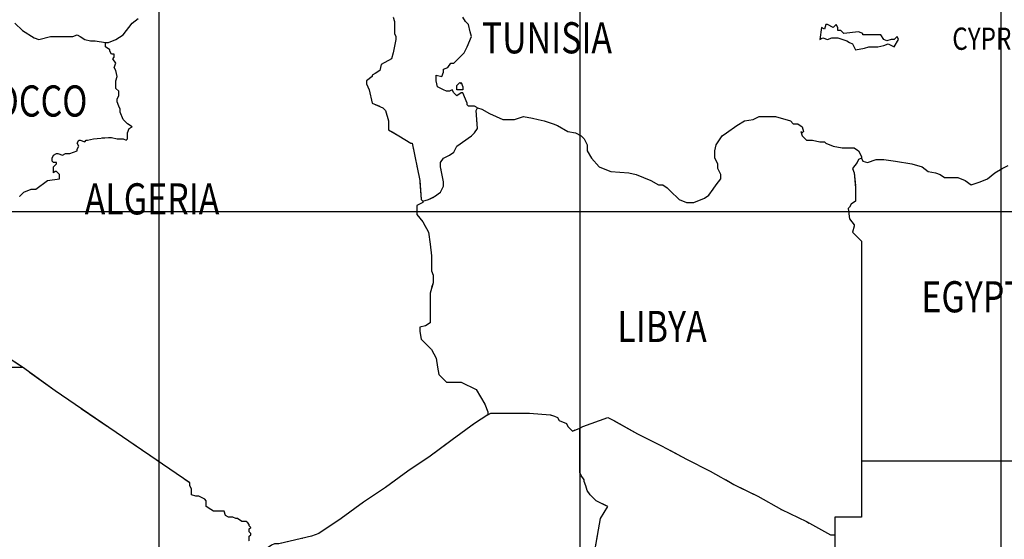
# Model space of a CAD drawing. Units: feet. Extents: x -428 to 25334, y -200 to 15044.
# Drawn here: x 12096 to 14519, y 6544 to 7822 of the extents above; entities that cross this region are included whole.
import ezdxf

# ---------------------------------------------------------------- set-up
doc = ezdxf.new("R2010")
doc.units = ezdxf.units.FT
doc.header["$LTSCALE"] = 6.1
doc.header["$MEASUREMENT"] = 0
doc.linetypes.add('DASHDOT', pattern=[25.4, 12.7, -6.35, 0, -6.35])
doc.layers.add('COASTLINE', color=7, linetype='CONTINUOUS', lineweight=30)
doc.layers.add('INTERNATIONAL BOUNDARIES', color=4, linetype='CONTINUOUS', lineweight=30)
for name, color, linetype in [('COUNTRY', 5, 'CONTINUOUS'), ('COUNTRY NAMES', 1, 'CONTINUOUS'), ('GRID', 8, 'CONTINUOUS')]:
    doc.layers.add(name, color=color, linetype=linetype)
doc.styles.add('ARIAL', font='arial.ttf')

msp = doc.modelspace()

# ---------------------------------------------------------------- linework, layer by layer
at = {"layer": 'COASTLINE', "linetype": 'Continuous', "lineweight": -3}
for points in [[(12083.9, 7813.9), (12102.2, 7795.6), (12131.4, 7777.4), (12142.3, 7773.7), (12171.5, 7781), (12182.5, 7781), (12204.4, 7781), (12226.3, 7781), (12237.2, 7784.7), (12244.5, 7781), (12255.5, 7773.7), (12270.1, 7770.1), (12277.4, 7770.1), (12281, 7770.1), (12306.6, 7766.4)], [(12306.6, 7766.4), (12306.6, 7766.4), (12313.9, 7766.4), (12332.1, 7773.7), (12350.4, 7784.7), (12372.3, 7813.9), (12386.9, 7824.8)], [(13222.6, 7605.8), (13215.3, 7609.5), (13211.7, 7609.5), (13200.7, 7609.5), (13197.1, 7613.1), (13197.1, 7616.8), (13186.1, 7642.3), (13182.5, 7642.3), (13171.5, 7635), (13164.2, 7642.3), (13160.6, 7649.6), (13153.3, 7646), (13146, 7646), (13138.7, 7649.6), (13124.1, 7656.9), (13120.4, 7671.5), (13120.4, 7686.1), (13135, 7682.5), (13138.7, 7693.4), (13138.7, 7700.7), (13149.6, 7704.4), (13156.9, 7715.3), (13164.2, 7715.3), (13178.8, 7729.9), (13189.8, 7740.9), (13197.1, 7755.5), (13208, 7781), (13204.4, 7792), (13200.7, 7810.2), (13193.4, 7817.5), (13186.1, 7828.5)], [(14171.5, 7788.3), (14160.6, 7792), (14124.1, 7788.3), (14116.8, 7795.6), (14109.5, 7795.6), (14109.5, 7802.9), (14105.8, 7810.2), (14098.5, 7802.9), (14083.9, 7810.2), (14080.3, 7810.2), (14076.6, 7799.3), (14069.3, 7802.9), (14065.7, 7773.7), (14073, 7777.4), (14083.9, 7773.7), (14094.9, 7777.4), (14109.5, 7777.4), (14131.4, 7770.1), (14138.7, 7766.4), (14146, 7762.8), (14153.3, 7748.2), (14175.2, 7751.8), (14186.1, 7755.5), (14197.1, 7755.5), (14208, 7755.5), (14222.6, 7759.1), (14233.6, 7762.8), (14248.2, 7755.5), (14259.1, 7773.7), (14255.5, 7781), (14248.2, 7773.7), (14240.9, 7773.7), (14229.9, 7770.1), (14222.6, 7773.7), (14215.3, 7784.7), (14200.7, 7784.7), (14178.8, 7784.7), (14171.5, 7784.7), (14171.5, 7788.3)], [(13182.5, 7664.2), (13182.5, 7667.9), (13186.1, 7656.9), (13186.1, 7649.6), (13171.5, 7649.6), (13171.5, 7660.6), (13178.8, 7667.9), (13182.5, 7664.2)], [(13222.6, 7605.8), (13233.6, 7602.2), (13251.8, 7591.2), (13284.7, 7576.6), (13313.9, 7576.6), (13335.8, 7583.9), (13357.7, 7580.3), (13372.3, 7576.6), (13386.9, 7573), (13408.8, 7565.7), (13419.7, 7562), (13445.3, 7547.4), (13463.5, 7543.8), (13478.1, 7536.5), (13485.4, 7529.2), (13492.7, 7514.6), (13492.7, 7500), (13503.6, 7481.8), (13521.9, 7459.9), (13540.1, 7452.6), (13551.1, 7448.9), (13594.9, 7445.3), (13613.1, 7441.6), (13649.6, 7427), (13667.9, 7416.1), (13678.8, 7416.1), (13689.8, 7408.8), (13697.1, 7401.5), (13719, 7379.6), (13737.2, 7372.3), (13755.5, 7372.3), (13781, 7383.2), (13792, 7390.5), (13802.9, 7405.1), (13810.2, 7416.1), (13821.2, 7430.7), (13821.2, 7441.6), (13813.9, 7456.2), (13813.9, 7467.2), (13806.6, 7481.8), (13806.6, 7500), (13810.2, 7514.6), (13824.8, 7536.5), (13835.8, 7543.8), (13861.3, 7562), (13879.6, 7573), (13901.5, 7576.6), (13916.1, 7583.9), (13956.2, 7583.9), (13992.7, 7573), (14000, 7565.7), (14010.9, 7565.7), (14021.9, 7558.4), (14025.5, 7547.4), (14021.9, 7543.8), (14018.2, 7547.4), (14021.9, 7536.5), (14032.8, 7525.5), (14040.1, 7525.5), (14047.4, 7525.5), (14065.7, 7521.9), (14076.6, 7521.9), (14080.3, 7518.2), (14098.5, 7510.9), (14120.4, 7507.3), (14149.6, 7507.3), (14160.6, 7500), (14167.9, 7485.4), (14167.9, 7481.8)], [(14167.9, 7481.8), (14171.5, 7474.5), (14182.5, 7470.8), (14204.4, 7478.1), (14222.6, 7478.1), (14251.8, 7474.5), (14292, 7467.2), (14317.5, 7459.9), (14332.1, 7448.9), (14350.4, 7445.3), (14361.3, 7441.6), (14372.3, 7434.3), (14390.5, 7434.3), (14405.1, 7434.3), (14423.4, 7427), (14438, 7416.1), (14459.9, 7423.4), (14478.1, 7430.7), (14496.4, 7445.3), (14514.6, 7456.2), (14529.2, 7463.5)]]:
    msp.add_lwpolyline(points, dxfattribs=at)
at = {"layer": 'COUNTRY', "linetype": 'Continuous', "lineweight": -3}
for points in [[(12083.9, 7813.9), (12102.2, 7795.6), (12131.4, 7777.4), (12142.3, 7773.7), (12171.5, 7781), (12182.5, 7781), (12204.4, 7781), (12226.3, 7781), (12237.2, 7784.7), (12244.5, 7781), (12255.5, 7773.7), (12270.1, 7770.1), (12277.4, 7770.1), (12281, 7770.1), (12306.6, 7766.4)], [(12306.6, 7766.4), (12306.6, 7766.4), (12313.9, 7766.4), (12332.1, 7773.7), (12350.4, 7784.7), (12372.3, 7813.9), (12386.9, 7824.8)], [(13222.6, 7605.8), (13215.3, 7609.5), (13211.7, 7609.5), (13200.7, 7609.5), (13197.1, 7613.1), (13197.1, 7616.8), (13186.1, 7642.3), (13182.5, 7642.3), (13171.5, 7635), (13164.2, 7642.3), (13160.6, 7649.6), (13153.3, 7646), (13146, 7646), (13138.7, 7649.6), (13124.1, 7656.9), (13120.4, 7671.5), (13120.4, 7686.1), (13135, 7682.5), (13138.7, 7693.4), (13138.7, 7700.7), (13149.6, 7704.4), (13156.9, 7715.3), (13164.2, 7715.3), (13178.8, 7729.9), (13189.8, 7740.9), (13197.1, 7755.5), (13208, 7781), (13204.4, 7792), (13200.7, 7810.2), (13193.4, 7817.5), (13186.1, 7828.5)], [(14171.5, 7788.3), (14160.6, 7792), (14124.1, 7788.3), (14116.8, 7795.6), (14109.5, 7795.6), (14109.5, 7802.9), (14105.8, 7810.2), (14098.5, 7802.9), (14083.9, 7810.2), (14080.3, 7810.2), (14076.6, 7799.3), (14069.3, 7802.9), (14065.7, 7773.7), (14073, 7777.4), (14083.9, 7773.7), (14094.9, 7777.4), (14109.5, 7777.4), (14131.4, 7770.1), (14138.7, 7766.4), (14146, 7762.8), (14153.3, 7748.2), (14175.2, 7751.8), (14186.1, 7755.5), (14197.1, 7755.5), (14208, 7755.5), (14222.6, 7759.1), (14233.6, 7762.8), (14248.2, 7755.5), (14259.1, 7773.7), (14255.5, 7781), (14248.2, 7773.7), (14240.9, 7773.7), (14229.9, 7770.1), (14222.6, 7773.7), (14215.3, 7784.7), (14200.7, 7784.7), (14178.8, 7784.7), (14171.5, 7784.7), (14171.5, 7788.3)], [(13182.5, 7664.2), (13182.5, 7667.9), (13186.1, 7656.9), (13186.1, 7649.6), (13171.5, 7649.6), (13171.5, 7660.6), (13178.8, 7667.9), (13182.5, 7664.2)], [(13222.6, 7605.8), (13233.6, 7602.2), (13251.8, 7591.2), (13284.7, 7576.6), (13313.9, 7576.6), (13335.8, 7583.9), (13357.7, 7580.3), (13372.3, 7576.6), (13386.9, 7573), (13408.8, 7565.7), (13419.7, 7562), (13445.3, 7547.4), (13463.5, 7543.8), (13478.1, 7536.5), (13485.4, 7529.2), (13492.7, 7514.6), (13492.7, 7500), (13503.6, 7481.8), (13521.9, 7459.9), (13540.1, 7452.6), (13551.1, 7448.9), (13594.9, 7445.3), (13613.1, 7441.6), (13649.6, 7427), (13667.9, 7416.1), (13678.8, 7416.1), (13689.8, 7408.8), (13697.1, 7401.5), (13719, 7379.6), (13737.2, 7372.3), (13755.5, 7372.3), (13781, 7383.2), (13792, 7390.5), (13802.9, 7405.1), (13810.2, 7416.1), (13821.2, 7430.7), (13821.2, 7441.6), (13813.9, 7456.2), (13813.9, 7467.2), (13806.6, 7481.8), (13806.6, 7500), (13810.2, 7514.6), (13824.8, 7536.5), (13835.8, 7543.8), (13861.3, 7562), (13879.6, 7573), (13901.5, 7576.6), (13916.1, 7583.9), (13956.2, 7583.9), (13992.7, 7573), (14000, 7565.7), (14010.9, 7565.7), (14021.9, 7558.4), (14025.5, 7547.4), (14021.9, 7543.8), (14018.2, 7547.4), (14021.9, 7536.5), (14032.8, 7525.5), (14040.1, 7525.5), (14047.4, 7525.5), (14065.7, 7521.9), (14076.6, 7521.9), (14080.3, 7518.2), (14098.5, 7510.9), (14120.4, 7507.3), (14149.6, 7507.3), (14160.6, 7500), (14167.9, 7485.4), (14167.9, 7481.8)], [(14167.9, 7481.8), (14171.5, 7474.5), (14182.5, 7470.8), (14204.4, 7478.1), (14222.6, 7478.1), (14251.8, 7474.5), (14292, 7467.2), (14317.5, 7459.9), (14332.1, 7448.9), (14350.4, 7445.3), (14361.3, 7441.6), (14372.3, 7434.3), (14390.5, 7434.3), (14405.1, 7434.3), (14423.4, 7427), (14438, 7416.1), (14459.9, 7423.4), (14478.1, 7430.7), (14496.4, 7445.3), (14514.6, 7456.2), (14529.2, 7463.5)]]:
    msp.add_lwpolyline(points, dxfattribs=at)
at = {"layer": 'COUNTRY', "lineweight": -3, "flags": 128}
for points in [[(13014.6, 7828.5), (13018.2, 7817.5), (13018.2, 7788.3), (13021.9, 7781), (13021.9, 7773.7), (13014.6, 7740.9), (13010.9, 7726.3), (12985.4, 7711.7), (12981.8, 7697.1), (12970.8, 7689.8), (12963.5, 7686.1), (12963.5, 7682.5), (12948.9, 7671.5), (12948.9, 7664.2), (12956.2, 7649.6), (12963.5, 7616.8), (12989.1, 7605.8), (12996.4, 7598.5), (13003.6, 7573), (13003.6, 7551.1), (13029.2, 7536.5), (13058.4, 7518.2), (13062, 7518.2), (13080.3, 7427), (13083.9, 7379.6), (13087.6, 7375.9), (13102.2, 7379.6), (13116.8, 7386.9), (13131.4, 7397.8), (13138.7, 7412.4), (13138.7, 7423.4), (13131.4, 7459.9), (13131.4, 7470.8), (13138.7, 7481.8), (13153.3, 7489.1), (13164.2, 7496.4), (13171.5, 7510.9), (13208, 7536.5), (13215.3, 7543.8), (13222.6, 7554.7), (13219, 7598.5), (13222.6, 7605.8)], [(12094.9, 7386.9), (12105.8, 7397.8), (12124.1, 7405.1), (12135, 7405.1), (12164.2, 7427), (12193.4, 7430.7), (12193.4, 7434.3), (12193.4, 7441.6), (12189.8, 7445.3), (12186.1, 7448.9), (12182.5, 7448.9), (12178.8, 7445.3), (12178.8, 7448.9), (12178.8, 7459.9), (12186.1, 7467.2), (12186.1, 7470.8), (12178.8, 7470.8), (12175.2, 7474.5), (12175.2, 7481.8), (12178.8, 7489.1), (12186.1, 7492.7), (12189.8, 7492.7), (12200.7, 7489.1), (12208, 7492.7), (12219, 7492.7), (12237.2, 7500), (12237.2, 7503.6), (12240.9, 7510.9), (12237.2, 7518.2), (12240.9, 7525.5), (12244.5, 7525.5), (12255.5, 7521.9), (12259.1, 7525.5), (12262.8, 7525.5), (12277.4, 7529.2), (12313.9, 7532.8), (12321.2, 7532.8), (12335.8, 7529.2), (12350.4, 7529.2), (12357.7, 7525.5), (12361.3, 7529.2), (12361.3, 7536.5), (12361.3, 7543.8), (12365, 7554.7), (12372.3, 7558.4), (12361.3, 7565.7), (12350.4, 7576.6), (12343.1, 7594.9), (12343.1, 7602.2), (12339.4, 7609.5), (12335.8, 7620.4), (12335.8, 7627.7), (12339.4, 7635), (12339.4, 7638.7), (12339.4, 7646), (12332.1, 7653.3), (12332.1, 7660.6), (12332.1, 7671.5), (12335.8, 7682.5), (12332.1, 7697.1), (12328.5, 7704.4), (12332.1, 7715.3), (12324.8, 7726.3), (12328.5, 7729.9), (12328.5, 7733.6), (12328.5, 7737.2), (12321.2, 7737.2), (12317.5, 7744.5), (12317.5, 7748.2), (12306.6, 7755.5), (12306.6, 7759.1), (12306.6, 7766.4)], [(14167.9, 7481.8), (14160.6, 7478.1), (14156.9, 7470.8), (14146, 7456.2), (14149.6, 7445.3), (14153.3, 7408.8), (14153.3, 7386.9), (14153.3, 7375.9), (14142.3, 7368.6), (14138.7, 7361.3), (14135, 7357.7), (14138.7, 7332.1), (14149.6, 7317.5), (14149.6, 7313.9), (14146, 7299.3), (14167.9, 7277.4), (14167.9, 7222.6), (14167.9, 7146), (14167.9, 7073), (14167.9, 7000), (14167.9, 6930.7), (14167.9, 6857.7), (14167.9, 6788.3), (14167.9, 6737.2), (14233.6, 6737.2), (14299.3, 6737.2), (14365, 6737.2), (14430.7, 6737.2), (14496.4, 6737.2), (14562, 6737.2)], [(13087.6, 7375.9), (13087.6, 7372.3), (13073, 7365), (13073, 7343.1), (13087.6, 7324.8), (13102.2, 7299.3), (13105.8, 7270.1), (13109.5, 7240.9), (13109.5, 7204.4), (13113.1, 7193.4), (13113.1, 7175.2), (13105.8, 7149.6), (13105.8, 7076.6), (13094.9, 7069.3), (13080.3, 7065.7), (13080.3, 7054.7), (13083.9, 7036.5), (13109.5, 7010.9), (13120.4, 6989.1), (13124.1, 6967.2), (13127.7, 6948.9), (13146, 6930.7), (13167.9, 6930.7), (13182.5, 6930.7), (13219, 6912.4), (13240.9, 6875.9), (13248.2, 6857.7), (13248.2, 6850.4), (13215.3, 6828.5), (13160.6, 6788.3), (13105.8, 6748.2), (13051.1, 6711.7), (12996.4, 6671.5), (12941.6, 6635), (12886.9, 6594.9), (12832.1, 6558.4), (12813.9, 6551.1), (12733.6, 6532.8)], [(11981.8, 6967.2), (12102.2, 6967.2), (12007.3, 7029.2)], [(12660.6, 6540.1), (12660.6, 6551.1), (12664.2, 6554.7), (12664.2, 6558.4), (12660.6, 6562), (12660.6, 6569.3), (12664.2, 6573), (12660.6, 6576.6), (12660.6, 6580.3), (12656.9, 6583.9), (12653.3, 6587.6), (12642.3, 6587.6), (12631.4, 6594.9), (12627.7, 6594.9), (12620.4, 6598.5), (12609.5, 6598.5), (12602.2, 6602.2), (12598.5, 6613.1), (12594.9, 6613.1), (12583.9, 6613.1), (12573, 6613.1), (12565.7, 6616.8), (12554.7, 6624.1), (12554.7, 6631.4), (12554.7, 6638.7), (12551.1, 6642.3), (12536.5, 6649.6), (12529.2, 6649.6), (12518.2, 6653.3), (12518.2, 6660.6), (12518.2, 6667.9), (12514.6, 6675.2), (12514.6, 6682.5), (12182.5, 6908.8), (12102.2, 6967.2)], [(13248.2, 6850.4), (13255.5, 6854), (13259.1, 6854), (13299.3, 6854), (13350.4, 6854), (13401.5, 6850.4), (13412.4, 6846.7), (13419.7, 6843.1), (13423.4, 6835.8), (13441.6, 6828.5), (13445.3, 6821.2), (13456.2, 6810.2), (13474.5, 6817.5)], [(13507.3, 6492.7), (13525.5, 6594.9), (13543.8, 6624.1), (13514.6, 6638.7), (13507.3, 6646), (13500, 6653.3), (13492.7, 6664.2), (13489.1, 6675.2), (13485.4, 6686.1), (13485.4, 6689.8), (13478.1, 6700.7), (13474.5, 6708), (13474.5, 6817.5), (13481.8, 6821.2), (13543.8, 6843.1), (13558.4, 6835.8), (13616.8, 6802.9), (13675.2, 6773.7), (13737.2, 6740.9), (13795.6, 6711.7), (13854, 6678.8), (13912.4, 6649.6), (13970.8, 6616.8), (14032.8, 6587.6), (14091.2, 6554.7), (14102.2, 6554.7), (14102.2, 6485.4)], [(14167.9, 6737.2), (14167.9, 6671.5), (14167.9, 6598.5), (14102.2, 6598.5), (14102.2, 6554.7)]]:
    msp.add_lwpolyline(points, dxfattribs=at)
at = {"layer": 'GRID', "linetype": 'Continuous'}
for points in [[(12438, 14810.2), (12438, 0)], [(13474.5, 14810.2), (13474.5, 0)], [(14510.9, 14810.2), (14510.9, 0)], [(0, 7350.4), (24875.9, 7350.4)]]:
    msp.add_lwpolyline(points, dxfattribs=at)
at = {"layer": 'INTERNATIONAL BOUNDARIES', "linetype": 'DASHDOT', "lineweight": -3, "flags": 128}
for points in [[(13040.1, 7927), (13040.1, 7919.7), (13032.8, 7916.1), (13025.5, 7905.1), (13014.6, 7897.8), (13010.9, 7890.5), (13018.2, 7886.9), (13021.9, 7883.2), (13014.6, 7843.1), (13014.6, 7828.5), (13018.2, 7817.5), (13018.2, 7788.3), (13021.9, 7781), (13021.9, 7773.7), (13014.6, 7740.9), (13010.9, 7726.3), (12985.4, 7711.7), (12981.8, 7697.1), (12970.8, 7689.8), (12963.5, 7686.1), (12963.5, 7682.5), (12948.9, 7671.5), (12948.9, 7664.2), (12956.2, 7649.6), (12963.5, 7616.8), (12989.1, 7605.8), (12996.4, 7598.5), (13003.6, 7573), (13003.6, 7551.1), (13029.2, 7536.5), (13058.4, 7518.2), (13062, 7518.2), (13080.3, 7427), (13083.9, 7379.6), (13087.6, 7375.9), (13102.2, 7379.6), (13116.8, 7386.9), (13131.4, 7397.8), (13138.7, 7412.4), (13138.7, 7423.4), (13131.4, 7459.9), (13131.4, 7470.8), (13138.7, 7481.8), (13153.3, 7489.1), (13164.2, 7496.4), (13171.5, 7510.9), (13208, 7536.5), (13215.3, 7543.8), (13222.6, 7554.7), (13219, 7598.5), (13222.6, 7605.8)], [(11602.2, 6215.3), (11631.4, 6244.5), (11638.7, 6266.4), (11646, 6281), (11649.6, 6295.6), (11653.3, 6295.6), (11656.9, 6295.6), (11660.6, 6295.6), (11664.2, 6292), (11671.5, 6288.3), (11675.2, 6273.7), (11689.8, 6248.2), (11708, 6244.5), (11711.7, 6244.5), (11744.5, 6273.7), (11854, 6270.1), (11945.3, 6266.4), (12036.5, 6266.4), (12058.4, 6266.4), (12073, 6324.8), (12047.4, 6335.8), (12036.5, 6405.1), (12029.2, 6474.5), (12025.5, 6543.8), (12018.2, 6613.1), (12010.9, 6682.5), (12003.6, 6751.8), (11996.4, 6821.2), (11989.1, 6894.2), (11981.8, 6967.2), (12102.2, 6967.2), (12007.3, 7029.2), (11930.7, 7076.6), (11846.7, 7131.4), (11846.7, 7171.5), (11846.7, 7259.1), (11879.6, 7284.7), (11905.1, 7302.9), (11923.4, 7302.9), (11930.7, 7310.2), (11938, 7313.9), (11945.3, 7324.8), (11952.6, 7328.5), (11959.9, 7324.8), (11967.2, 7328.5), (11974.5, 7324.8), (11985.4, 7324.8), (11989.1, 7324.8), (11989.1, 7335.8), (11992.7, 7343.1), (12010.9, 7339.4), (12018.2, 7343.1), (12029.2, 7343.1), (12051.1, 7346.7), (12073, 7354), (12080.3, 7361.3), (12087.6, 7368.6), (12091.2, 7375.9), (12091.2, 7379.6), (12094.9, 7386.9), (12105.8, 7397.8), (12124.1, 7405.1), (12135, 7405.1), (12164.2, 7427), (12193.4, 7430.7), (12193.4, 7434.3), (12193.4, 7441.6), (12189.8, 7445.3), (12186.1, 7448.9), (12182.5, 7448.9), (12178.8, 7445.3), (12178.8, 7448.9), (12178.8, 7459.9), (12186.1, 7467.2), (12186.1, 7470.8), (12178.8, 7470.8), (12175.2, 7474.5), (12175.2, 7481.8), (12178.8, 7489.1), (12186.1, 7492.7), (12189.8, 7492.7), (12200.7, 7489.1), (12208, 7492.7), (12219, 7492.7), (12237.2, 7500), (12237.2, 7503.6), (12240.9, 7510.9), (12237.2, 7518.2), (12240.9, 7525.5), (12244.5, 7525.5), (12255.5, 7521.9), (12259.1, 7525.5), (12262.8, 7525.5), (12277.4, 7529.2), (12313.9, 7532.8), (12321.2, 7532.8), (12335.8, 7529.2), (12350.4, 7529.2), (12357.7, 7525.5), (12361.3, 7529.2), (12361.3, 7536.5), (12361.3, 7543.8), (12365, 7554.7), (12372.3, 7558.4), (12361.3, 7565.7), (12350.4, 7576.6), (12343.1, 7594.9), (12343.1, 7602.2), (12339.4, 7609.5), (12335.8, 7620.4), (12335.8, 7627.7), (12339.4, 7635), (12339.4, 7638.7), (12339.4, 7646), (12332.1, 7653.3), (12332.1, 7660.6), (12332.1, 7671.5), (12335.8, 7682.5), (12332.1, 7697.1), (12328.5, 7704.4), (12332.1, 7715.3), (12324.8, 7726.3), (12328.5, 7729.9), (12328.5, 7733.6), (12328.5, 7737.2), (12321.2, 7737.2), (12317.5, 7744.5), (12317.5, 7748.2), (12306.6, 7755.5), (12306.6, 7759.1), (12306.6, 7766.4)], [(14167.9, 7481.8), (14160.6, 7478.1), (14156.9, 7470.8), (14146, 7456.2), (14149.6, 7445.3), (14153.3, 7408.8), (14153.3, 7386.9), (14153.3, 7375.9), (14142.3, 7368.6), (14138.7, 7361.3), (14135, 7357.7), (14138.7, 7332.1), (14149.6, 7317.5), (14149.6, 7313.9), (14146, 7299.3), (14167.9, 7277.4), (14167.9, 7222.6), (14167.9, 7146), (14167.9, 7073), (14167.9, 7000), (14167.9, 6930.7), (14167.9, 6857.7), (14167.9, 6788.3), (14167.9, 6737.2), (14233.6, 6737.2), (14299.3, 6737.2), (14365, 6737.2), (14430.7, 6737.2), (14496.4, 6737.2), (14562, 6737.2), (14598.5, 6737.2), (14605.8, 6755.5), (14609.5, 6751.8), (14613.1, 6751.8), (14616.8, 6751.8), (14609.5, 6737.2), (14733.6, 6737.2), (14755.5, 6719), (14788.3, 6722.6), (14799.3, 6755.5), (14835.8, 6762.8), (14854, 6802.9), (14868.6, 6795.6), (14897.8, 6821.2)], [(13087.6, 7375.9), (13087.6, 7372.3), (13073, 7365), (13073, 7343.1), (13087.6, 7324.8), (13102.2, 7299.3), (13105.8, 7270.1), (13109.5, 7240.9), (13109.5, 7204.4), (13113.1, 7193.4), (13113.1, 7175.2), (13105.8, 7149.6), (13105.8, 7076.6), (13094.9, 7069.3), (13080.3, 7065.7), (13080.3, 7054.7), (13083.9, 7036.5), (13109.5, 7010.9), (13120.4, 6989.1), (13124.1, 6967.2), (13127.7, 6948.9), (13146, 6930.7), (13167.9, 6930.7), (13182.5, 6930.7), (13219, 6912.4), (13240.9, 6875.9), (13248.2, 6857.7), (13248.2, 6850.4), (13215.3, 6828.5), (13160.6, 6788.3), (13105.8, 6748.2), (13051.1, 6711.7), (12996.4, 6671.5), (12941.6, 6635), (12886.9, 6594.9), (12832.1, 6558.4), (12813.9, 6551.1), (12733.6, 6532.8), (12722.6, 6532.8), (12715.3, 6529.2), (12704.4, 6521.9), (12693.4, 6521.9), (12682.5, 6518.2), (12675.2, 6518.2), (12667.9, 6518.2), (12656.9, 6529.2), (12656.9, 6536.5), (12660.6, 6540.1), (12660.6, 6551.1), (12664.2, 6554.7), (12664.2, 6558.4), (12660.6, 6562), (12660.6, 6569.3), (12664.2, 6573), (12660.6, 6576.6), (12660.6, 6580.3), (12656.9, 6583.9), (12653.3, 6587.6), (12642.3, 6587.6), (12631.4, 6594.9), (12627.7, 6594.9), (12620.4, 6598.5), (12609.5, 6598.5), (12602.2, 6602.2), (12598.5, 6613.1), (12594.9, 6613.1), (12583.9, 6613.1), (12573, 6613.1), (12565.7, 6616.8), (12554.7, 6624.1), (12554.7, 6631.4), (12554.7, 6638.7), (12551.1, 6642.3), (12536.5, 6649.6), (12529.2, 6649.6), (12518.2, 6653.3), (12518.2, 6660.6), (12518.2, 6667.9), (12514.6, 6675.2), (12514.6, 6682.5), (12182.5, 6908.8), (12102.2, 6967.2)], [(12500, 5948.9), (12507.3, 5956.2), (12510.9, 5956.2), (12510.9, 5963.5), (12518.2, 5963.5), (12518.2, 5967.2), (12521.9, 5970.8), (12525.5, 5970.8), (12536.5, 5985.4), (12547.4, 5985.4), (12554.7, 5981.8), (12565.7, 5985.4), (12576.6, 5981.8), (12580.3, 5985.4), (12594.9, 6000), (12598.5, 6003.6), (12602.2, 6010.9), (12605.8, 6014.6), (12605.8, 6018.2), (12613.1, 6021.9), (12605.8, 6032.8), (12605.8, 6040.1), (12620.4, 6043.8), (12624.1, 6043.8), (12635, 6047.4), (12638.7, 6047.4), (12653.3, 6032.8), (12667.9, 6014.6), (12675.2, 6010.9), (12686.1, 6000), (12689.8, 6010.9), (12686.1, 6040.1), (12686.1, 6054.7), (12689.8, 6058.4), (12697.1, 6065.7), (12704.4, 6069.3), (12711.7, 6076.6), (12719, 6094.9), (12722.6, 6116.8), (12726.3, 6120.4), (12748.2, 6138.7), (12770.1, 6142.3), (12792, 6142.3), (12799.3, 6146), (12810.2, 6149.6), (12828.5, 6146), (12875.9, 6124.1), (12905.1, 6098.5), (12912.4, 6091.2), (12919.7, 6087.6), (12930.7, 6087.6), (12938, 6098.5), (12959.9, 6109.5), (12970.8, 6113.1), (12985.4, 6113.1), (13007.3, 6102.2), (13036.5, 6083.9), (13051.1, 6080.3), (13083.9, 6076.6), (13098.5, 6076.6), (13116.8, 6091.2), (13138.7, 6109.5), (13149.6, 6113.1), (13182.5, 6113.1), (13204.4, 6113.1), (13219, 6116.8), (13244.5, 6120.4), (13251.8, 6116.8), (13259.1, 6109.5), (13270.1, 6109.5), (13277.4, 6102.2), (13292, 6102.2), (13299.3, 6109.5), (13310.2, 6120.4), (13313.9, 6124.1), (13321.2, 6127.7), (13328.5, 6131.4), (13335.8, 6127.7), (13343.1, 6146), (13346.7, 6146), (13350.4, 6149.6), (13375.9, 6149.6), (13365, 6164.2), (13365, 6186.1), (13361.3, 6200.7), (13368.6, 6208), (13375.9, 6208), (13375.9, 6222.6), (13383.2, 6226.3), (13383.2, 6237.2), (13496.4, 6361.3), (13500, 6368.6), (13507.3, 6492.7), (13525.5, 6594.9), (13543.8, 6624.1), (13514.6, 6638.7), (13507.3, 6646), (13500, 6653.3), (13492.7, 6664.2), (13489.1, 6675.2), (13485.4, 6686.1), (13485.4, 6689.8), (13478.1, 6700.7), (13474.5, 6708), (13474.5, 6817.5), (13481.8, 6821.2), (13543.8, 6843.1), (13558.4, 6835.8), (13616.8, 6802.9), (13675.2, 6773.7), (13737.2, 6740.9), (13795.6, 6711.7), (13854, 6678.8), (13912.4, 6649.6), (13970.8, 6616.8), (14032.8, 6587.6), (14091.2, 6554.7), (14102.2, 6554.7), (14102.2, 6485.4), (14102.2, 6416.1), (14102.2, 6350.4), (14098.5, 6288.3), (14091.2, 6284.7), (14054.7, 6284.7), (14043.8, 6281), (14029.2, 6281), (14025.5, 6281), (14025.5, 6270.1), (14021.9, 6255.5), (14018.2, 6240.9), (14003.6, 6219), (13981.8, 6197.1), (13981.8, 6182.5), (13981.8, 6171.5), (13981.8, 6164.2), (13981.8, 6160.6), (13970.8, 6156.9), (13967.2, 6153.3), (13963.5, 6138.7), (13963.5, 6120.4), (13963.5, 6109.5), (13952.6, 6094.9), (13952.6, 6087.6), (13952.6, 6069.3), (13956.2, 6069.3), (13963.5, 6073), (13981.8, 6076.6), (13981.8, 6054.7), (13989.1, 6036.5), (14003.6, 5992.7), (14003.6, 5989.1), (14010.9, 5985.4), (14018.2, 5981.8), (14021.9, 5967.2), (14021.9, 5959.9), (14010.9, 5952.6), (13996.4, 5948.9), (13985.4, 5945.3), (13963.5, 5945.3), (13956.2, 5941.6), (13948.9, 5934.3), (13941.6, 5919.7), (13941.6, 5901.5), (13934.3, 5897.8), (13927, 5886.9), (13923.4, 5883.2), (13916.1, 5879.6), (13894.2, 5861.3), (13890.5, 5846.7), (13886.9, 5843.1), (13872.3, 5835.8), (13865, 5835.8), (13857.7, 5824.8), (13854, 5821.2), (13843.1, 5817.5), (13835.8, 5821.2), (13828.5, 5821.2), (13821.2, 5817.5), (13806.6, 5813.9), (13802.9, 5813.9), (13777.4, 5813.9), (13766.4, 5810.2), (13751.8, 5806.6), (13748.2, 5799.3), (13748.2, 5795.6), (13755.5, 5792), (13759.1, 5781), (13755.5, 5777.4), (13751.8, 5773.7), (13744.5, 5762.8), (13740.9, 5759.1), (13733.6, 5759.1), (13729.9, 5755.5), (13729.9, 5744.5), (13726.3, 5744.5), (13697.1, 5744.5), (13686.1, 5740.9), (13678.8, 5740.9), (13667.9, 5740.9), (13642.3, 5729.9), (13635, 5726.3), (13631.4, 5722.6), (13624.1, 5719), (13613.1, 5719), (13609.5, 5711.7), (13605.8, 5708), (13598.5, 5719), (13591.2, 5722.6), (13587.6, 5729.9), (13583.9, 5729.9), (13580.3, 5729.9), (13580.3, 5726.3), (13573, 5726.3), (13573, 5719), (13554.7, 5715.3), (13543.8, 5704.4), (13536.5, 5704.4), (13529.2, 5708), (13521.9, 5708), (13514.6, 5704.4), (13503.6, 5704.4), (13500, 5700.7), (13496.4, 5704.4), (13492.7, 5708), (13492.7, 5729.9), (13489.1, 5751.8), (13474.5, 5788.3), (13467.2, 5799.3), (13459.9, 5802.9), (13445.3, 5806.6), (13434.3, 5810.2), (13427, 5817.5), (13412.4, 5835.8), (13408.8, 5850.4), (13412.4, 5868.6), (13416.1, 5875.9), (13423.4, 5879.6), (13427, 5879.6), (13445.3, 5883.2), (13463.5, 5879.6), (13489.1, 5875.9), (13492.7, 5875.9), (13496.4, 5879.6), (13496.4, 5890.5), (13492.7, 5901.5), (13474.5, 5927), (13459.9, 5952.6), (13459.9, 5963.5), (13463.5, 5974.5), (13467.2, 5989.1), (13467.2, 6014.6), (13463.5, 6025.5), (13456.2, 6036.5), (13448.9, 6069.3), (13448.9, 6073), (13445.3, 6076.6), (13441.6, 6087.6), (13434.3, 6098.5), (13430.7, 6102.2), (13412.4, 6102.2), (13375.9, 6149.6)], [(13248.2, 6850.4), (13255.5, 6854), (13259.1, 6854), (13299.3, 6854), (13350.4, 6854), (13401.5, 6850.4), (13412.4, 6846.7), (13419.7, 6843.1), (13423.4, 6835.8), (13441.6, 6828.5), (13445.3, 6821.2), (13456.2, 6810.2), (13474.5, 6817.5)], [(14167.9, 6737.2), (14167.9, 6671.5), (14167.9, 6598.5), (14102.2, 6598.5), (14102.2, 6554.7)]]:
    msp.add_lwpolyline(points, dxfattribs=at)

# ---------------------------------------------------------------- texts
at = {"layer": 'COUNTRY NAMES', "linetype": 'Continuous', "style": 'ARIAL', "width": 0.8}
for s, height, p in [('TUNISIA', 76.64, (13233.1, 7739.4)), ('CYPRUS', 54.74, (14391.4, 7748.1)), ('MOROCCO', 76.64, (11848.3, 7583.9)), ('ALGERIA', 76.64, (12255.5, 7343.1)), ('EGYPT', 76.64, (14315.3, 7102.2)), ('LIBYA', 76.64, (13566.8, 7029.2))]:
    msp.add_text(s, height=height, dxfattribs=at).set_placement(p)

doc.saveas('drawing.dxf')
